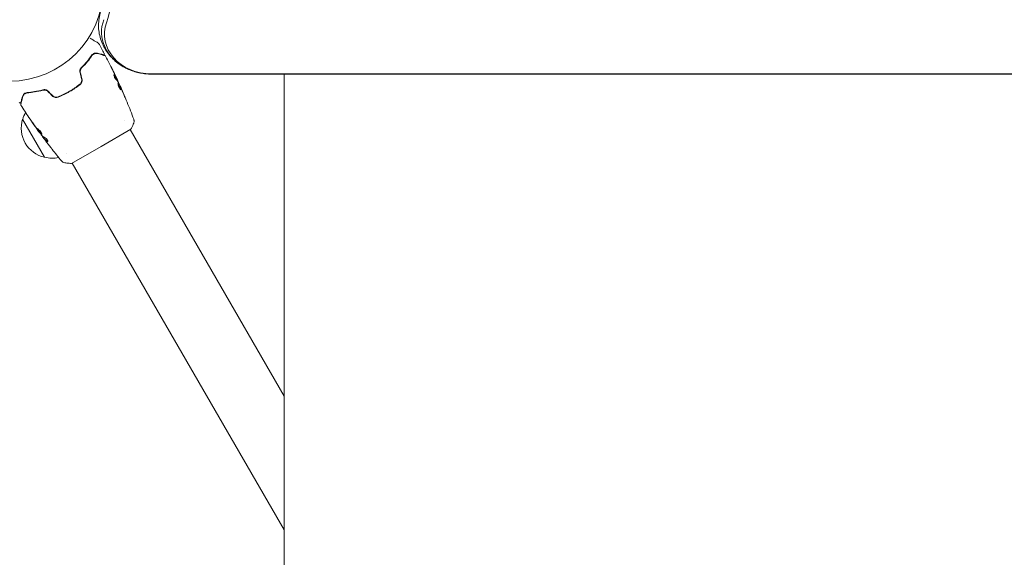
# Model space of a CAD drawing. Units: millimetres. Extents: x -10146 to 11599, y -11520 to 7551.
# Drawn here: x -6028 to -5469, y -2725 to -2420 of the extents above; entities that cross this region are included whole.
import ezdxf

# ---------------------------------------------------------------- set-up
doc = ezdxf.new("R2010")
doc.units = ezdxf.units.MM
doc.header["$LTSCALE"] = 20
doc.linetypes.add('HIDDEN', pattern=[9.525, 6.35, -3.175])
doc.layers.add('2d', color=230, linetype='Continuous')
doc.layers.add('EN-Free_Space_Hatch', color=10, linetype='HIDDEN')

msp = doc.modelspace()

# ---------------------------------------------------------------- hatches: boundary and pattern name
at = {"layer": 'EN-Free_Space_Hatch'}
h = msp.add_hatch(dxfattribs=at)
h.set_pattern_fill('ANSI31', color=256, scale=100)
h.set_pattern_definition([(315, (-4492.33, -5828.78), (224.506, 224.506), [])])
edge = h.paths.add_edge_path()
edge.add_line((-4492.33, -9496.38), (-4492.33, -5828.78))
edge.add_line((-4492.33, -5828.78), (-6492.33, -5828.78))
edge.add_line((-6492.33, -5828.78), (-6492.33, -9496.38))
edge.add_arc((-5492.33, -9496.38), 1000, 180, 360)
edge = h.paths.add_edge_path()
edge.add_line((3731.51, -3856.16), (2491.77, -6003.45))
edge.add_arc((1625.75, -5503.45), 1000, 150, 330, ccw=False)
edge.add_line((759.72, -5003.45), (1999.46, -2856.16))
edge.add_line((1999.46, -2856.16), (3731.51, -3856.16))
edge = h.paths.add_edge_path()
edge.add_arc((-714.02, -154.72), 500, 0, 360)

# ---------------------------------------------------------------- linework, layer by layer
at = {"layer": '2d', "lineweight": 0}
for p, q in [((-5953.29, -2450.44), (-5032.26, -2450.44)), ((-5032.26, -2450.56), (-5953.29, -2450.56)), ((-5877.74, -2450.56), (-5877.74, -2905.72)), ((-5972.85, -2453.55), (-5972.77, -2453.5)), ((-5972.38, -2454.48), (-5972.31, -2454.44)), ((-6021.38, -2461), (-6021.49, -2460.81)), ((-6018.84, -2460.39), (-6018.74, -2460.58)), ((-6018.74, -2460.58), (-6018.84, -2460.39)), ((-6002.02, -2461.53), (-6001.92, -2461.7)), ((-6002.02, -2461.53), (-6001.92, -2461.7)), ((-5999.83, -2460.33), (-5999.73, -2460.51)), ((-5998.11, -2459.3), (-5998.01, -2459.47)), ((-5971, -2457.46), (-5970.94, -2457.43)), ((-6013.94, -2497.88), (-6026.44, -2476.23)), ((-5968.36, -2476.83), (-5968.36, -2476.83)), ((-6017.1, -2483.35), (-6017.16, -2483.38)), ((-5981.74, -2491.65), (-5964.86, -2481.9)), ((-5965.29, -2482.15), (-5877.74, -2633.78)), ((-6015.13, -2485.99), (-6015.2, -2486.04)), ((-6014.48, -2486.82), (-6014.57, -2486.87)), ((-5998.63, -2501.4), (-5981.74, -2491.65)), ((-6001.27, -2495.83), (-6001.27, -2495.83)), ((-5998.2, -2501.15), (-5877.74, -2709.78))]:
    msp.add_line(p, q, dxfattribs=at)
msp.add_circle((-6033.74, -2401.58), 53, dxfattribs=at)
for centre, radius, start, end in [((-5967.06, -2440.08), 6.5, 231.3507, 242.6126), ((-6009.89, -2480.53), 17, 151.0641, 165.8135), ((-6010.21, -2481.3), 17, 162.6679, 257.3321), ((-6009.38, -2481.4), 17, 254.1865, 281.8496)]:
    msp.add_arc(centre, radius, start, end, dxfattribs=at)
at = {"layer": '2d', "lineweight": 0, "extrusion": (0, 0, -1)}
msp.add_ellipse((-6040.19, -2405.53), major_axis=(64.19, 0), ratio=0.848048, start_param=-0.624465, end_param=0.294378, dxfattribs=at)
at = {"layer": '2d', "lineweight": 0}
for centre, major_axis, end_param in [((-5953.29, -2426.55), (-28.27, 0), 1.00546), ((-5953.29, -2426.55), (-28.27, 0), 1.00546), ((-5953.29, -2427.87), (-26.61, 0), 1.570796)]:
    msp.add_ellipse(centre, major_axis=major_axis, ratio=0.848048, start_param=-0.294378, end_param=end_param, dxfattribs=at)
for points, knots in [([(-5968.43, -2446.79), (-5970.59, -2445.63), (-5972.62, -2444.2), (-5976.3, -2440.83), (-5977.94, -2438.87), (-5980.65, -2434.53), (-5981.71, -2432.13), (-5983.08, -2427.08), (-5983.38, -2424.43), (-5983.16, -2419.16), (-5982.65, -2416.55), (-5981.77, -2414.1)], [2.136133, 2.136133, 2.136133, 2.136133, 2.396101, 2.396101, 2.656068, 2.656068, 2.916036, 2.916036, 3.176003, 3.176003, 3.435971, 3.435971, 3.435971, 3.435971]), ([(-5988.03, -2430.2), (-5987.35, -2430.6), (-5986.72, -2430.96), (-5985.86, -2431.46), (-5985.58, -2431.62), (-5985.08, -2431.91), (-5984.84, -2432.04), (-5984.22, -2432.4), (-5983.9, -2432.59), (-5983.59, -2432.77), (-5983.52, -2432.81), (-5983.47, -2432.84), (-5983.46, -2432.84), (-5983.46, -2432.85), (-5983.45, -2432.85), (-5983.44, -2432.86), (-5983.43, -2432.86), (-5983.41, -2432.87), (-5983.41, -2432.87), (-5983.41, -2432.87)], [0.003657, 0.003657, 0.003657, 0.003657, 0.00724257, 0.00724257, 0.00905321, 0.00905321, 0.01086385, 0.01086385, 0.01448514, 0.01448514, 0.01629578, 0.01629578, 0.0172011, 0.0172011, 0.01810642, 0.01810642, 0.02172771, 0.02172771, 0.02826335, 0.02826335, 0.02826335, 0.02826335]), ([(-5983.41, -2432.87), (-5983.41, -2432.87), (-5983.41, -2432.87), (-5983.41, -2432.87), (-5983.4, -2432.87), (-5983.4, -2432.88), (-5983.4, -2432.88), (-5983.4, -2432.88), (-5983.4, -2432.88), (-5983.39, -2432.89), (-5983.38, -2432.89), (-5983.35, -2432.91), (-5983.33, -2432.92), (-5983.28, -2432.97), (-5983.25, -2433.02), (-5983.22, -2433.06)], [0, 0, 0, 0, 0.0004883, 0.0004883, 0.0024414, 0.0024414, 0.0063477, 0.0063477, 0.0141604, 0.0141604, 0.0454251, 0.0454251, 0.1080431, 0.1080431, 0.2662065, 0.2662065, 0.2662065, 0.2662065]), ([(-5983.95, -2438.69), (-5984.22, -2438.62), (-5984.5, -2438.59), (-5985.05, -2438.6), (-5985.33, -2438.64), (-5985.75, -2438.77), (-5985.89, -2438.82), (-5986.16, -2438.96), (-5986.3, -2439.04), (-5986.71, -2439.32), (-5986.97, -2439.56), (-5987.19, -2439.89)], [0, 0, 0, 0, 0.001864837, 0.001864837, 0.003729674, 0.003729674, 0.004662092, 0.004662092, 0.00559451, 0.00559451, 0.007459347, 0.007459347, 0.007459347, 0.007459347]), ([(-5987.03, -2440), (-5986.84, -2439.73), (-5986.61, -2439.51), (-5986.14, -2439.16), (-5985.89, -2439.03), (-5985.5, -2438.9), (-5985.36, -2438.86), (-5985.09, -2438.81), (-5984.96, -2438.8), (-5984.55, -2438.78), (-5984.28, -2438.81), (-5984, -2438.89)], [0, 0, 0, 0, 0.001348017, 0.001348017, 0.002696033, 0.002696033, 0.003370042, 0.003370042, 0.00404405, 0.00404405, 0.005392066, 0.005392066, 0.005392066, 0.005392066]), ([(-5984, -2438.89), (-5982.87, -2439.19), (-5981.92, -2439.44), (-5981.01, -2439.69), (-5980.84, -2439.73), (-5980.53, -2439.82), (-5980.39, -2439.85), (-5980.02, -2439.95), (-5979.85, -2440), (-5979.7, -2440.04), (-5979.67, -2440.05), (-5979.64, -2440.05), (-5979.64, -2440.06), (-5979.61, -2440.06), (-5979.6, -2440.07), (-5979.58, -2440.07), (-5979.58, -2440.07), (-5979.58, -2440.07)], [0, 0, 0, 0, 0.00604989, 0.00604989, 0.00756236, 0.00756236, 0.00907483, 0.00907483, 0.01209978, 0.01209978, 0.01361225, 0.01361225, 0.01512472, 0.01512472, 0.01814967, 0.01814967, 0.02364717, 0.02364717, 0.02364717, 0.02364717]), ([(-5980.6, -2439.59), (-5980.6, -2439.59), (-5980.61, -2439.59), (-5980.62, -2439.58), (-5980.63, -2439.58), (-5980.65, -2439.58), (-5980.65, -2439.58), (-5980.66, -2439.57), (-5980.67, -2439.57), (-5980.67, -2439.57), (-5980.68, -2439.57), (-5980.73, -2439.56), (-5980.83, -2439.53), (-5981.08, -2439.46), (-5981.18, -2439.44), (-5981.41, -2439.37), (-5981.53, -2439.34), (-5982.24, -2439.15), (-5983.01, -2438.95), (-5983.95, -2438.69)], [0.02275047, 0.02275047, 0.02275047, 0.02275047, 0.02787328, 0.02787328, 0.0306606, 0.0306606, 0.03205427, 0.03205427, 0.0327511, 0.0327511, 0.03344793, 0.03344793, 0.03623526, 0.03623526, 0.03762892, 0.03762892, 0.03902259, 0.03902259, 0.04459724, 0.04459724, 0.04459724, 0.04459724]), ([(-5980.03, -2438.87), (-5980.01, -2438.92), (-5979.99, -2438.97), (-5979.97, -2439.08), (-5979.97, -2439.13), (-5979.99, -2439.24), (-5980.01, -2439.29), (-5980.06, -2439.39), (-5980.09, -2439.43), (-5980.17, -2439.51), (-5980.22, -2439.54), (-5980.31, -2439.58), (-5980.37, -2439.6), (-5980.48, -2439.61), (-5980.53, -2439.61), (-5980.59, -2439.59), (-5980.6, -2439.59), (-5980.6, -2439.59)], [0, 0, 0, 0, 0.16195, 0.16195, 0.324498, 0.324498, 0.487024, 0.487024, 0.649551, 0.649551, 0.812077, 0.812077, 0.974604, 0.974604, 1.137131, 1.137131, 1.15657, 1.15657, 1.15657, 1.15657]), ([(-5987.19, -2439.89), (-5987.95, -2440.99), (-5988.81, -2442.14), (-5990.74, -2444.48), (-5991.82, -2445.68), (-5993.04, -2446.89)], [0, 0, 0, 0, 0.00561537, 0.00561537, 0.01123074, 0.01123074, 0.01123074, 0.01123074]), ([(-5992.9, -2447.03), (-5991.66, -2445.8), (-5990.57, -2444.59), (-5988.63, -2442.23), (-5987.77, -2441.09), (-5987.03, -2440)], [0, 0, 0, 0, 0.00577336, 0.00577336, 0.01154671, 0.01154671, 0.01154671, 0.01154671]), ([(-5979.58, -2440.07), (-5979.56, -2440.08), (-5979.54, -2440.08), (-5979.5, -2440.1), (-5979.48, -2440.11), (-5979.42, -2440.14), (-5979.39, -2440.17), (-5979.32, -2440.23), (-5979.29, -2440.28), (-5979.26, -2440.32)], [0, 0, 0, 0, 0.063877, 0.063877, 0.1267226, 0.1267226, 0.2526866, 0.2526866, 0.41085, 0.41085, 0.41085, 0.41085]), ([(-5979.26, -2440.32), (-5977.72, -2443.25), (-5976.22, -2446.21), (-5974.1, -2450.58), (-5973.44, -2451.98), (-5972.78, -2453.39)], [0, 0, 0, 0, 10.001335, 10.001335, 14.690563, 14.690563, 14.690563, 14.690563]), ([(-5993.04, -2446.89), (-5993.21, -2447.06), (-5993.36, -2447.26), (-5993.56, -2447.58), (-5993.62, -2447.69), (-5993.72, -2447.93), (-5993.77, -2448.05), (-5993.84, -2448.31), (-5993.87, -2448.44), (-5993.91, -2448.7), (-5993.92, -2448.84), (-5993.93, -2449.25), (-5993.89, -2449.52), (-5993.82, -2449.79)], [0, 0, 0, 0, 0.000832155, 0.000832155, 0.001248232, 0.001248232, 0.001664309, 0.001664309, 0.002080386, 0.002080386, 0.002496464, 0.002496464, 0.003328618, 0.003328618, 0.003328618, 0.003328618]), ([(-5993.63, -2449.74), (-5993.69, -2449.5), (-5993.73, -2449.24), (-5993.72, -2448.87), (-5993.71, -2448.74), (-5993.68, -2448.5), (-5993.65, -2448.37), (-5993.59, -2448.14), (-5993.54, -2448.02), (-5993.45, -2447.8), (-5993.39, -2447.69), (-5993.21, -2447.38), (-5993.06, -2447.2), (-5992.9, -2447.03)], [0, 0, 0, 0, 0.000765347, 0.000765347, 0.00114802, 0.00114802, 0.001530694, 0.001530694, 0.001913367, 0.001913367, 0.00229604, 0.00229604, 0.003061387, 0.003061387, 0.003061387, 0.003061387]), ([(-5993.63, -2449.74), (-5993.69, -2449.5), (-5993.73, -2449.25), (-5993.72, -2448.75), (-5993.69, -2448.5), (-5993.58, -2448.12), (-5993.54, -2448), (-5993.48, -2447.88)], [0, 0, 0, 0, 0.000754737, 0.000754737, 0.001509473, 0.001509473, 0.001915041, 0.001915041, 0.001915041, 0.001915041]), ([(-5975.7, -2447.33), (-5975.79, -2447.15), (-5975.87, -2446.99), (-5976.02, -2446.68), (-5976.09, -2446.54), (-5976.2, -2446.31), (-5976.24, -2446.22), (-5976.29, -2446.13), (-5976.3, -2446.11), (-5976.31, -2446.08), (-5976.32, -2446.07), (-5976.32, -2446.07)], [0, 0, 0, 0, 0.000583907, 0.000583907, 0.001167815, 0.001167815, 0.001751722, 0.001751722, 0.002043676, 0.002043676, 0.002335629, 0.002335629, 0.002335629, 0.002335629]), ([(-5976.32, -2446.07), (-5976.32, -2446.07), (-5976.31, -2446.08), (-5976.29, -2446.12), (-5976.27, -2446.16), (-5976.2, -2446.29), (-5976.14, -2446.42), (-5976.02, -2446.67), (-5975.97, -2446.76), (-5975.88, -2446.94), (-5975.83, -2447.04), (-5975.73, -2447.25), (-5975.68, -2447.35), (-5975.57, -2447.57), (-5975.52, -2447.67), (-5975.47, -2447.78)], [0.002335629, 0.002335629, 0.002335629, 0.002335629, 0.002691247, 0.002691247, 0.003046864, 0.003046864, 0.003758098, 0.003758098, 0.004113716, 0.004113716, 0.004469333, 0.004469333, 0.00482495, 0.00482495, 0.005180567, 0.005180567, 0.005180567, 0.005180567]), ([(-5953.29, -2450.56), (-5954.34, -2450.56), (-5955.38, -2450.51), (-5957.46, -2450.31), (-5958.5, -2450.16), (-5960.56, -2449.76), (-5961.58, -2449.51), (-5963.59, -2448.9), (-5964.59, -2448.55), (-5966.54, -2447.75), (-5967.5, -2447.29), (-5968.43, -2446.79)], [1.5707963, 1.5707963, 1.5707963, 1.5707963, 1.6838637, 1.6838637, 1.796931, 1.796931, 1.9099983, 1.9099983, 2.0230657, 2.0230657, 2.136133, 2.136133, 2.136133, 2.136133]), ([(-5993.94, -2456.35), (-5994.86, -2457.07), (-5995.81, -2457.77), (-5997.28, -2458.77), (-5997.78, -2459.09), (-5998.8, -2459.73), (-5999.32, -2460.04), (-6000.88, -2460.94), (-6001.94, -2461.5), (-6004.06, -2462.53), (-6005.14, -2463), (-6006.22, -2463.43)], [0, 0, 0, 0, 0.0035954, 0.0035954, 0.00539309, 0.00539309, 0.00719079, 0.00719079, 0.01078619, 0.01078619, 0.01438158, 0.01438158, 0.01438158, 0.01438158]), ([(-6006.15, -2463.62), (-6005.06, -2463.19), (-6003.98, -2462.71), (-6002.37, -2461.93), (-6001.83, -2461.66), (-6000.77, -2461.1), (-6000.24, -2460.8), (-5998.66, -2459.89), (-5997.65, -2459.26), (-5995.69, -2457.92), (-5994.74, -2457.23), (-5993.82, -2456.5)], [0, 0, 0, 0, 0.0036116, 0.0036116, 0.0054174, 0.0054174, 0.0072232, 0.0072232, 0.01083479, 0.01083479, 0.01444639, 0.01444639, 0.01444639, 0.01444639]), ([(-5992.9, -2453.22), (-5992.83, -2453.5), (-5992.79, -2453.8), (-5992.81, -2454.24), (-5992.82, -2454.38), (-5992.88, -2454.67), (-5992.91, -2454.82), (-5993.01, -2455.09), (-5993.06, -2455.22), (-5993.19, -2455.48), (-5993.27, -2455.61), (-5993.52, -2455.96), (-5993.72, -2456.17), (-5993.94, -2456.35)], [0, 0, 0, 0, 0.000889055, 0.000889055, 0.001333583, 0.001333583, 0.00177811, 0.00177811, 0.002222638, 0.002222638, 0.002667165, 0.002667165, 0.00355622, 0.00355622, 0.00355622, 0.00355622]), ([(-5993.82, -2456.5), (-5993.34, -2456.13), (-5992.97, -2455.61), (-5992.67, -2454.73), (-5992.62, -2454.42), (-5992.59, -2453.79), (-5992.63, -2453.47), (-5992.71, -2453.16)], [0, 0, 0, 0, 0.001914168, 0.001914168, 0.002871252, 0.002871252, 0.003828336, 0.003828336, 0.003828336, 0.003828336]), ([(-5973.53, -2453.42), (-5973.59, -2453.36), (-5973.65, -2453.29), (-5973.78, -2453.11), (-5973.85, -2453.01), (-5973.99, -2452.76), (-5974.06, -2452.63), (-5974.19, -2452.35), (-5974.25, -2452.21), (-5974.41, -2451.79), (-5974.48, -2451.54), (-5974.54, -2451.15), (-5974.53, -2451.03), (-5974.48, -2451)], [0, 0, 0, 0, 0.000456133, 0.000456133, 0.000912267, 0.000912267, 0.0013684, 0.0013684, 0.001824534, 0.001824534, 0.0027368, 0.0027368, 0.003649067, 0.003649067, 0.003649067, 0.003649067]), ([(-5974.4, -2451.13), (-5974.44, -2451.1), (-5974.47, -2451.07), (-5974.5, -2451.05), (-5974.51, -2451.05), (-5974.51, -2451.05)], [0, 0, 0, 0, 0.0003297632, 0.0003297632, 0.0003852274, 0.0003852274, 0.0003852274, 0.0003852274]), ([(-5972.93, -2453.42), (-5973.03, -2453.22), (-5973.13, -2453.02), (-5973.34, -2452.61), (-5973.45, -2452.41), (-5973.81, -2451.84), (-5974.09, -2451.48), (-5974.4, -2451.13)], [0, 0, 0, 0, 0.001469311, 0.001469311, 0.002938621, 0.002938621, 0.005877242, 0.005877242, 0.005877242, 0.005877242]), ([(-5974.32, -2451.08), (-5974, -2451.43), (-5973.73, -2451.79), (-5973.36, -2452.36), (-5973.25, -2452.56), (-5973.05, -2452.96), (-5972.94, -2453.17), (-5972.84, -2453.37)], [0, 0, 0, 0, 0.002938605, 0.002938605, 0.004407908, 0.004407908, 0.005877211, 0.005877211, 0.005877211, 0.005877211]), ([(-5972.9, -2453.18), (-5973, -2452.96), (-5973.11, -2452.72), (-5973.37, -2452.17), (-5973.5, -2451.88), (-5973.65, -2451.58)], [0, 0, 0, 0, 0.001013465, 0.001013465, 0.00202693, 0.00202693, 0.00202693, 0.00202693]), ([(-5972.98, -2452.97), (-5972.9, -2453.13), (-5972.83, -2453.28), (-5972.7, -2453.56), (-5972.64, -2453.69), (-5972.48, -2454.04), (-5972.4, -2454.21), (-5972.37, -2454.28)], [0, 0, 0, 0, 0.000502086, 0.000502086, 0.001004171, 0.001004171, 0.002008343, 0.002008343, 0.002008343, 0.002008343]), ([(-5972.84, -2453.37), (-5972.81, -2453.43), (-5972.79, -2453.46), (-5972.77, -2453.5), (-5972.76, -2453.51), (-5972.78, -2453.46), (-5972.83, -2453.34), (-5972.9, -2453.18)], [0, 0, 0, 0, 0.000405292, 0.000405292, 0.000810583, 0.000810583, 0.001621167, 0.001621167, 0.001621167, 0.001621167]), ([(-5972.35, -2454.46), (-5972.35, -2454.46), (-5972.35, -2454.47), (-5972.33, -2454.51), (-5972.32, -2454.54), (-5972.29, -2454.62), (-5972.27, -2454.67), (-5972.23, -2454.78), (-5972.21, -2454.85), (-5972.17, -2454.94), (-5972.16, -2454.96), (-5972.16, -2454.98)], [0, 0, 0, 0, 0.00032099, 0.00032099, 0.000641981, 0.000641981, 0.000962971, 0.000962971, 0.001283961, 0.001283961, 0.00137276, 0.00137276, 0.00137276, 0.00137276]), ([(-5970.48, -2459.46), (-5970.52, -2459.49), (-5970.59, -2459.46), (-5970.76, -2459.32), (-5970.87, -2459.2), (-5971.04, -2458.96), (-5971.1, -2458.87), (-5971.23, -2458.67), (-5971.29, -2458.56), (-5971.41, -2458.34), (-5971.47, -2458.22), (-5971.59, -2457.97), (-5971.65, -2457.84), (-5971.76, -2457.58), (-5971.81, -2457.46), (-5971.9, -2457.2), (-5971.95, -2457.07), (-5972.02, -2456.83), (-5972.06, -2456.71), (-5972.12, -2456.48), (-5972.14, -2456.38), (-5972.2, -2456.08), (-5972.22, -2455.92), (-5972.23, -2455.68), (-5972.21, -2455.6), (-5972.17, -2455.58)], [0.006617599, 0.006617599, 0.006617599, 0.006617599, 0.007449314, 0.007449314, 0.008281029, 0.008281029, 0.008696886, 0.008696886, 0.009112744, 0.009112744, 0.009528601, 0.009528601, 0.009944458, 0.009944458, 0.010360316, 0.010360316, 0.010776173, 0.010776173, 0.011192031, 0.011192031, 0.011607888, 0.011607888, 0.012439603, 0.012439603, 0.013271318, 0.013271318, 0.013271318, 0.013271318]), ([(-5970.54, -2459.47), (-5970.54, -2459.46), (-5970.53, -2459.45), (-5970.52, -2459.41), (-5970.52, -2459.36), (-5970.54, -2459.19), (-5970.58, -2459.04), (-5970.67, -2458.76), (-5970.7, -2458.65), (-5970.78, -2458.44), (-5970.82, -2458.32), (-5970.92, -2458.09), (-5970.97, -2457.96), (-5971.07, -2457.71), (-5971.13, -2457.59), (-5971.3, -2457.2), (-5971.41, -2456.95), (-5971.58, -2456.61), (-5971.63, -2456.5), (-5971.74, -2456.29), (-5971.79, -2456.2), (-5971.89, -2456.02), (-5971.93, -2455.95), (-5972.02, -2455.82), (-5972.06, -2455.77), (-5972.14, -2455.68), (-5972.17, -2455.65), (-5972.2, -2455.63)], [0.006959302, 0.006959302, 0.006959302, 0.006959302, 0.007065717, 0.007065717, 0.007479037, 0.007479037, 0.008305676, 0.008305676, 0.008718996, 0.008718996, 0.009132316, 0.009132316, 0.009545635, 0.009545635, 0.009958955, 0.009958955, 0.010785595, 0.010785595, 0.011198915, 0.011198915, 0.011612234, 0.011612234, 0.012025554, 0.012025554, 0.012438874, 0.012438874, 0.012937835, 0.012937835, 0.012937835, 0.012937835]), ([(-5972.17, -2455.58), (-5972.15, -2455.57), (-5972.13, -2455.58), (-5972.07, -2455.61), (-5972.04, -2455.63), (-5971.97, -2455.72), (-5971.93, -2455.77), (-5971.85, -2455.9), (-5971.8, -2455.97), (-5971.66, -2456.23), (-5971.55, -2456.44), (-5971.38, -2456.78), (-5971.32, -2456.91), (-5971.21, -2457.15), (-5971.15, -2457.28), (-5971.04, -2457.53), (-5970.99, -2457.66), (-5970.88, -2457.91), (-5970.83, -2458.03), (-5970.69, -2458.39), (-5970.61, -2458.61), (-5970.52, -2458.89), (-5970.5, -2458.98), (-5970.46, -2459.13), (-5970.45, -2459.2), (-5970.44, -2459.31), (-5970.44, -2459.36), (-5970.45, -2459.43), (-5970.46, -2459.45), (-5970.48, -2459.46)], [0, 0, 0, 0, 0.0004136, 0.0004136, 0.0008272, 0.0008272, 0.0012408, 0.0012408, 0.0016544, 0.0016544, 0.0024816, 0.0024816, 0.0028952, 0.0028952, 0.0033088, 0.0033088, 0.0037224, 0.0037224, 0.004136, 0.004136, 0.0049632, 0.0049632, 0.0053768, 0.0053768, 0.0057904, 0.0057904, 0.006203999, 0.006203999, 0.006617599, 0.006617599, 0.006617599, 0.006617599]), ([(-5970.57, -2458.4), (-5970.8, -2457.88), (-5971.04, -2457.36), (-5971.52, -2456.33), (-5971.77, -2455.81), (-5972.02, -2455.3)], [0, 0, 0, 0, 0.00190427, 0.00190427, 0.003808539, 0.003808539, 0.003808539, 0.003808539]), ([(-6023.85, -2461.05), (-6024.25, -2461.08), (-6024.59, -2461.19), (-6025.03, -2461.4), (-6025.17, -2461.48), (-6025.42, -2461.65), (-6025.54, -2461.74), (-6025.86, -2462.04), (-6026.04, -2462.26), (-6026.32, -2462.74), (-6026.43, -2462.99), (-6026.51, -2463.27)], [0, 0, 0, 0, 0.001851544, 0.001851544, 0.002777316, 0.002777316, 0.003703088, 0.003703088, 0.005554632, 0.005554632, 0.007406175, 0.007406175, 0.007406175, 0.007406175]), ([(-6026.31, -2463.32), (-6026.24, -2463.04), (-6026.12, -2462.78), (-6025.83, -2462.32), (-6025.66, -2462.12), (-6025.35, -2461.84), (-6025.24, -2461.76), (-6025, -2461.61), (-6024.87, -2461.54), (-6024.46, -2461.36), (-6024.17, -2461.28), (-6023.83, -2461.25)], [0, 0, 0, 0, 0.001345717, 0.001345717, 0.002691433, 0.002691433, 0.003364292, 0.003364292, 0.00403715, 0.00403715, 0.005382867, 0.005382867, 0.005382867, 0.005382867]), ([(-6014.86, -2459.49), (-6016.52, -2459.94), (-6018.09, -2460.27), (-6021.09, -2460.78), (-6022.52, -2460.95), (-6023.85, -2461.05)], [0, 0, 0, 0, 0.00561537, 0.00561537, 0.01123074, 0.01123074, 0.01123074, 0.01123074]), ([(-6023.83, -2461.25), (-6022.52, -2461.15), (-6021.1, -2460.98), (-6018.09, -2460.48), (-6016.5, -2460.14), (-6014.81, -2459.68)], [0, 0, 0, 0, 0.00577336, 0.00577336, 0.01154671, 0.01154671, 0.01154671, 0.01154671]), ([(-6011.96, -2460.26), (-6012.15, -2460.07), (-6012.38, -2459.9), (-6012.73, -2459.7), (-6012.86, -2459.64), (-6013.11, -2459.54), (-6013.24, -2459.5), (-6013.49, -2459.44), (-6013.62, -2459.42), (-6013.88, -2459.39), (-6014.01, -2459.38), (-6014.39, -2459.39), (-6014.63, -2459.43), (-6014.86, -2459.49)], [0, 0, 0, 0, 0.000837423, 0.000837423, 0.001256134, 0.001256134, 0.001674846, 0.001674846, 0.002093557, 0.002093557, 0.002512269, 0.002512269, 0.003349692, 0.003349692, 0.003349692, 0.003349692]), ([(-6012.1, -2460.41), (-6012.27, -2460.23), (-6012.47, -2460.08), (-6012.91, -2459.83), (-6013.15, -2459.73), (-6013.63, -2459.61), (-6013.88, -2459.58), (-6014.36, -2459.59), (-6014.59, -2459.62), (-6014.81, -2459.68)], [0, 0, 0, 0, 0.000754737, 0.000754737, 0.001509473, 0.001509473, 0.00226421, 0.00226421, 0.003018947, 0.003018947, 0.003018947, 0.003018947]), ([(-6014.81, -2459.68), (-6014.58, -2459.62), (-6014.35, -2459.59), (-6013.99, -2459.58), (-6013.87, -2459.59), (-6013.63, -2459.62), (-6013.5, -2459.64), (-6013.15, -2459.73), (-6012.91, -2459.83), (-6012.48, -2460.07), (-6012.28, -2460.23), (-6012.1, -2460.41)], [0, 0, 0, 0, 0.000760497, 0.000760497, 0.001140745, 0.001140745, 0.001520994, 0.001520994, 0.002281491, 0.002281491, 0.003041988, 0.003041988, 0.003041988, 0.003041988]), ([(-5970.94, -2457.43), (-5970.94, -2457.43), (-5970.93, -2457.45), (-5970.89, -2457.54), (-5970.86, -2457.61), (-5970.78, -2457.79), (-5970.73, -2457.9), (-5970.62, -2458.15), (-5970.56, -2458.29), (-5970.49, -2458.45)], [0, 0, 0, 0, 0.000630412, 0.000630412, 0.001260825, 0.001260825, 0.001891237, 0.001891237, 0.00252165, 0.00252165, 0.00252165, 0.00252165]), ([(-5970.94, -2457.43), (-5969.59, -2460.45), (-5968.28, -2463.5), (-5965.72, -2469.77), (-5964.47, -2473), (-5963.28, -2476.26)], [0, 0, 0, 0, 10.001335, 10.001335, 20.470445, 20.470445, 20.470445, 20.470445]), ([(-5968.96, -2462.23), (-5969.17, -2461.7), (-5969.39, -2461.17), (-5969.82, -2460.11), (-5970.05, -2459.59), (-5970.27, -2459.06)], [0, 0, 0, 0, 0.001845834, 0.001845834, 0.003691668, 0.003691668, 0.003691668, 0.003691668]), ([(-6027.4, -2466.61), (-6027.41, -2466.63), (-6027.41, -2466.65), (-6027.43, -2466.68), (-6027.44, -2466.7), (-6027.47, -2466.76), (-6027.49, -2466.79), (-6027.55, -2466.85), (-6027.58, -2466.88), (-6027.65, -2466.92), (-6027.69, -2466.94), (-6027.77, -2466.97), (-6027.81, -2466.98), (-6027.9, -2466.98), (-6027.94, -2466.98), (-6028.02, -2466.96), (-6028.06, -2466.95), (-6028.14, -2466.91), (-6028.17, -2466.89), (-6028.25, -2466.83), (-6028.28, -2466.79), (-6028.31, -2466.74)], [0, 0, 0, 0, 0.059741, 0.059741, 0.118636, 0.118636, 0.2446, 0.2446, 0.370565, 0.370565, 0.496529, 0.496529, 0.622493, 0.622493, 0.748457, 0.748457, 0.874421, 0.874421, 1.000385, 1.000385, 1.158548, 1.158548, 1.158548, 1.158548]), ([(-6027.44, -2468.14), (-6027.47, -2468.09), (-6027.49, -2468.04), (-6027.51, -2467.93), (-6027.52, -2467.88), (-6027.51, -2467.8), (-6027.51, -2467.77), (-6027.5, -2467.74)], [0, 0, 0, 0, 0.1620246, 0.1620246, 0.3245698, 0.3245698, 0.4103895, 0.4103895, 0.4103895, 0.4103895]), ([(-6027.5, -2467.74), (-6027.5, -2467.74), (-6027.5, -2467.73), (-6027.49, -2467.71), (-6027.49, -2467.7), (-6027.48, -2467.68), (-6027.48, -2467.68), (-6027.48, -2467.67), (-6027.48, -2467.67), (-6027.47, -2467.65), (-6027.46, -2467.61), (-6027.42, -2467.46), (-6027.38, -2467.28), (-6027.28, -2466.92), (-6027.24, -2466.78), (-6027.16, -2466.47), (-6027.11, -2466.3), (-6026.87, -2465.39), (-6026.61, -2464.44), (-6026.31, -2463.32)], [0.02464336, 0.02464336, 0.02464336, 0.02464336, 0.03015026, 0.03015026, 0.03316528, 0.03316528, 0.03391904, 0.03391904, 0.0346728, 0.0346728, 0.03618031, 0.03618031, 0.03919533, 0.03919533, 0.04070285, 0.04070285, 0.04221036, 0.04221036, 0.04824041, 0.04824041, 0.04824041, 0.04824041]), ([(-6026.51, -2463.27), (-6026.63, -2463.73), (-6026.75, -2464.16), (-6026.9, -2464.73), (-6026.95, -2464.9), (-6027.03, -2465.24), (-6027.08, -2465.39), (-6027.26, -2466.09), (-6027.36, -2466.43), (-6027.38, -2466.53), (-6027.38, -2466.54), (-6027.38, -2466.54), (-6027.39, -2466.55), (-6027.39, -2466.56), (-6027.39, -2466.57), (-6027.39, -2466.58), (-6027.4, -2466.59), (-6027.4, -2466.6), (-6027.4, -2466.61), (-6027.4, -2466.61)], [0, 0, 0, 0, 0.00280724, 0.00280724, 0.00421086, 0.00421086, 0.00561448, 0.00561448, 0.01122897, 0.01122897, 0.01193078, 0.01193078, 0.01263259, 0.01263259, 0.01403621, 0.01403621, 0.01684345, 0.01684345, 0.02211228, 0.02211228, 0.02211228, 0.02211228]), ([(-6009.59, -2462.91), (-6009.36, -2463.14), (-6009.1, -2463.33), (-6008.55, -2463.62), (-6008.25, -2463.73), (-6007.79, -2463.82), (-6007.64, -2463.84), (-6007.33, -2463.85), (-6007.18, -2463.85), (-6006.72, -2463.8), (-6006.43, -2463.73), (-6006.15, -2463.62)], [0, 0, 0, 0, 0.000962618, 0.000962618, 0.001925236, 0.001925236, 0.002406545, 0.002406545, 0.002887854, 0.002887854, 0.003850472, 0.003850472, 0.003850472, 0.003850472]), ([(-6006.22, -2463.43), (-6006.76, -2463.65), (-6007.35, -2463.7), (-6008.21, -2463.53), (-6008.49, -2463.43), (-6009.01, -2463.15), (-6009.24, -2462.98), (-6009.45, -2462.77)], [0, 0, 0, 0, 0.001770151, 0.001770151, 0.002655226, 0.002655226, 0.003540301, 0.003540301, 0.003540301, 0.003540301]), ([(-5968.48, -2463.16), (-5968.42, -2463.31), (-5968.36, -2463.45), (-5968.29, -2463.63), (-5968.27, -2463.69), (-5968.23, -2463.78), (-5968.22, -2463.82), (-5968.18, -2463.92), (-5968.17, -2463.95), (-5968.18, -2463.96), (-5968.19, -2463.93), (-5968.24, -2463.84), (-5968.26, -2463.8), (-5968.31, -2463.71), (-5968.34, -2463.66), (-5968.39, -2463.55), (-5968.42, -2463.49), (-5968.49, -2463.35), (-5968.52, -2463.28), (-5968.69, -2462.9), (-5968.84, -2462.55), (-5968.96, -2462.23)], [0, 0, 0, 0, 0.000536546, 0.000536546, 0.000804819, 0.000804819, 0.001073092, 0.001073092, 0.001609638, 0.001609638, 0.002146183, 0.002146183, 0.002414456, 0.002414456, 0.002682729, 0.002682729, 0.002951002, 0.002951002, 0.003219275, 0.003219275, 0.004292367, 0.004292367, 0.004292367, 0.004292367]), ([(-6017.16, -2483.38), (-6019.09, -2480.7), (-6020.98, -2477.98), (-6024.4, -2472.89), (-6025.94, -2470.52), (-6027.44, -2468.14)], [0, 0, 0, 0, 10.001335, 10.001335, 18.519664, 18.519664, 18.519664, 18.519664]), ([(-6020.07, -2479.12), (-6020.16, -2478.98), (-6020.27, -2478.83), (-6020.42, -2478.61), (-6020.47, -2478.54), (-6020.57, -2478.4), (-6020.62, -2478.33), (-6020.77, -2478.12), (-6020.86, -2478), (-6021, -2477.8), (-6021.06, -2477.71), (-6021.15, -2477.6), (-6021.17, -2477.58), (-6021.17, -2477.58), (-6021.17, -2477.59), (-6021.15, -2477.62), (-6021.14, -2477.64), (-6021.05, -2477.79), (-6020.9, -2478.01), (-6020.71, -2478.29)], [0, 0, 0, 0, 0.000535625, 0.000535625, 0.000803438, 0.000803438, 0.001071251, 0.001071251, 0.001606876, 0.001606876, 0.002142502, 0.002142502, 0.002678127, 0.002678127, 0.00294594, 0.00294594, 0.003213752, 0.003213752, 0.004285003, 0.004285003, 0.004285003, 0.004285003]), ([(-5963.29, -2478.38), (-5963.66, -2479.32), (-5964.07, -2480.28), (-5964.63, -2481.45), (-5964.75, -2481.68), (-5964.86, -2481.9)], [0, 0, 0, 0, 3.150024, 3.150024, 3.901435, 3.901435, 3.901435, 3.901435]), ([(-5963.27, -2476.26), (-5963.25, -2476.32), (-5963.23, -2476.4), (-5963.18, -2476.57), (-5963.15, -2476.67), (-5963.11, -2476.92), (-5963.09, -2477.08), (-5963.09, -2477.5), (-5963.11, -2477.76), (-5963.21, -2478.13), (-5963.25, -2478.26), (-5963.29, -2478.38)], [0, 0, 0, 0, 0.281105, 0.281105, 0.591987, 0.591987, 1.075534, 1.075534, 1.846945, 1.846945, 2.242897, 2.242897, 2.242897, 2.242897]), ([(-5963.27, -2476.26), (-5963.27, -2476.26), (-5963.27, -2476.26), (-5963.27, -2476.26), (-5963.27, -2476.26), (-5963.27, -2476.26)], [0.00233076358, 0.00233076358, 0.00233076358, 0.00233076358, 0.00233614505, 0.00233614505, 0.00234726556, 0.00234726556, 0.00234726556, 0.00234726556]), ([(-6018.01, -2481.58), (-6018.03, -2481.59), (-6018.04, -2481.61), (-6018.04, -2481.67), (-6018.03, -2481.71), (-6017.98, -2481.87), (-6017.9, -2482.01), (-6017.76, -2482.26), (-6017.7, -2482.35), (-6017.57, -2482.55), (-6017.51, -2482.65), (-6017.36, -2482.86), (-6017.29, -2482.97), (-6017.13, -2483.19), (-6017.05, -2483.31), (-6016.89, -2483.53), (-6016.8, -2483.64), (-6016.64, -2483.86), (-6016.56, -2483.96), (-6016.4, -2484.16), (-6016.32, -2484.26), (-6016.18, -2484.44), (-6016.1, -2484.52), (-6015.91, -2484.74), (-6015.79, -2484.85), (-6015.61, -2484.98), (-6015.54, -2485), (-6015.5, -2484.98)], [0.006652238, 0.006652238, 0.006652238, 0.006652238, 0.007065568, 0.007065568, 0.007478898, 0.007478898, 0.008305558, 0.008305558, 0.008718887, 0.008718887, 0.009132217, 0.009132217, 0.009545547, 0.009545547, 0.009958877, 0.009958877, 0.010372206, 0.010372206, 0.010785536, 0.010785536, 0.011198866, 0.011198866, 0.011612196, 0.011612196, 0.012438855, 0.012438855, 0.013265515, 0.013265515, 0.013265515, 0.013265515]), ([(-6015.5, -2484.98), (-6015.48, -2484.97), (-6015.46, -2484.95), (-6015.45, -2484.88), (-6015.46, -2484.83), (-6015.48, -2484.72), (-6015.49, -2484.66), (-6015.54, -2484.51), (-6015.58, -2484.42), (-6015.66, -2484.24), (-6015.7, -2484.15), (-6015.81, -2483.94), (-6015.88, -2483.83), (-6016.01, -2483.61), (-6016.08, -2483.5), (-6016.24, -2483.27), (-6016.32, -2483.16), (-6016.49, -2482.94), (-6016.57, -2482.83), (-6016.75, -2482.62), (-6016.83, -2482.52), (-6017.1, -2482.23), (-6017.26, -2482.07), (-6017.49, -2481.87), (-6017.56, -2481.81), (-6017.69, -2481.71), (-6017.75, -2481.67), (-6017.85, -2481.61), (-6017.89, -2481.59), (-6017.96, -2481.57), (-6017.99, -2481.57), (-6018.01, -2481.58)], [0, 0, 0, 0, 0.000415765, 0.000415765, 0.00083153, 0.00083153, 0.001247295, 0.001247295, 0.00166306, 0.00166306, 0.002078825, 0.002078825, 0.002494589, 0.002494589, 0.002910354, 0.002910354, 0.003326119, 0.003326119, 0.003741884, 0.003741884, 0.004157649, 0.004157649, 0.004989179, 0.004989179, 0.005404944, 0.005404944, 0.005820709, 0.005820709, 0.006236474, 0.006236474, 0.006652238, 0.006652238, 0.006652238, 0.006652238]), ([(-6015.46, -2484.94), (-6015.47, -2484.94), (-6015.48, -2484.93), (-6015.52, -2484.92), (-6015.56, -2484.9), (-6015.66, -2484.83), (-6015.71, -2484.79), (-6015.82, -2484.68), (-6015.88, -2484.61), (-6016.02, -2484.47), (-6016.09, -2484.39), (-6016.23, -2484.21), (-6016.31, -2484.11), (-6016.55, -2483.81), (-6016.72, -2483.59), (-6016.96, -2483.26), (-6017.04, -2483.14), (-6017.2, -2482.92), (-6017.27, -2482.81), (-6017.42, -2482.6), (-6017.49, -2482.5), (-6017.61, -2482.3), (-6017.67, -2482.21), (-6017.82, -2481.96), (-6017.89, -2481.82), (-6017.94, -2481.66), (-6017.95, -2481.62), (-6017.95, -2481.59), (-6017.95, -2481.58), (-6017.95, -2481.57)], [0.00030701, 0.00030701, 0.00030701, 0.00030701, 0.000413434, 0.000413434, 0.000826868, 0.000826868, 0.001240303, 0.001240303, 0.001653737, 0.001653737, 0.002067171, 0.002067171, 0.002480605, 0.002480605, 0.003307474, 0.003307474, 0.003720908, 0.003720908, 0.004134342, 0.004134342, 0.004547777, 0.004547777, 0.004961211, 0.004961211, 0.005788079, 0.005788079, 0.006201514, 0.006201514, 0.006283371, 0.006283371, 0.006283371, 0.006283371]), ([(-6017.8, -2482.47), (-6017.7, -2482.61), (-6017.61, -2482.74), (-6017.45, -2482.97), (-6017.38, -2483.06), (-6017.27, -2483.22), (-6017.23, -2483.28), (-6017.17, -2483.36), (-6017.16, -2483.38), (-6017.16, -2483.38)], [0, 0, 0, 0, 0.000630096, 0.000630096, 0.001260193, 0.001260193, 0.001890289, 0.001890289, 0.002520386, 0.002520386, 0.002520386, 0.002520386]), ([(-6015.64, -2485.26), (-6016, -2484.81), (-6016.35, -2484.36), (-6017.04, -2483.44), (-6017.37, -2482.98), (-6017.71, -2482.52)], [0, 0, 0, 0, 0.001910154, 0.001910154, 0.003820307, 0.003820307, 0.003820307, 0.003820307]), ([(-6014.51, -2486.84), (-6014.89, -2486.32), (-6015.27, -2485.81), (-6015.78, -2485.11), (-6015.91, -2484.93), (-6016.04, -2484.75)], [8.06827, 8.06827, 8.06827, 8.06827, 10.001335, 10.001335, 10.671994, 10.671994, 10.671994, 10.671994]), ([(-6015.12, -2486.18), (-6015.09, -2486.21), (-6015.06, -2486.26), (-6014.95, -2486.4), (-6014.89, -2486.49), (-6014.65, -2486.81), (-6014.46, -2487.07), (-6014.26, -2487.34)], [0, 0, 0, 0, 0.000502775, 0.000502775, 0.001005549, 0.001005549, 0.002011098, 0.002011098, 0.002011098, 0.002011098]), ([(-6014.37, -2487.16), (-6014.42, -2487.09), (-6014.47, -2487.02), (-6014.53, -2486.93), (-6014.55, -2486.9), (-6014.58, -2486.85), (-6014.55, -2486.89), (-6014.46, -2486.99)], [0, 0, 0, 0, 0.000405419, 0.000405419, 0.000810838, 0.000810838, 0.001621676, 0.001621676, 0.001621676, 0.001621676]), ([(-6014.38, -2486.94), (-6014.42, -2486.89), (-6014.45, -2486.85), (-6014.47, -2486.82), (-6014.48, -2486.82), (-6014.48, -2486.82)], [0, 0, 0, 0, 0.0004054221, 0.0004054221, 0.0006379335, 0.0006379335, 0.0006379335, 0.0006379335]), ([(-6014.46, -2486.99), (-6014.32, -2487.17), (-6014.18, -2487.35), (-6013.87, -2487.7), (-6013.7, -2487.86), (-6013.17, -2488.34), (-6012.78, -2488.64), (-6012.35, -2488.9)], [0, 0, 0, 0, 0.001485171, 0.001485171, 0.002970341, 0.002970341, 0.005940682, 0.005940682, 0.005940682, 0.005940682]), ([(-6012.26, -2488.85), (-6012.69, -2488.58), (-6013.09, -2488.29), (-6013.61, -2487.81), (-6013.78, -2487.65), (-6014.09, -2487.3), (-6014.23, -2487.12), (-6014.38, -2486.94)], [0, 0, 0, 0, 0.002970524, 0.002970524, 0.004455786, 0.004455786, 0.005941048, 0.005941048, 0.005941048, 0.005941048]), ([(-6013.32, -2488.58), (-6013.52, -2488.31), (-6013.71, -2488.05), (-6014.07, -2487.57), (-6014.23, -2487.35), (-6014.37, -2487.16)], [0, 0, 0, 0, 0.001015532, 0.001015532, 0.002031065, 0.002031065, 0.002031065, 0.002031065]), ([(-6012.13, -2488.95), (-6012.1, -2488.93), (-6012.08, -2488.9), (-6012.08, -2488.78), (-6012.09, -2488.71), (-6012.15, -2488.53), (-6012.2, -2488.42), (-6012.32, -2488.19), (-6012.39, -2488.07), (-6012.56, -2487.82), (-6012.65, -2487.7), (-6012.85, -2487.46), (-6012.95, -2487.35), (-6013.15, -2487.15), (-6013.24, -2487.07), (-6013.42, -2486.92), (-6013.51, -2486.87), (-6013.58, -2486.83)], [0.000672322, 0.000672322, 0.000672322, 0.000672322, 0.001130161, 0.001130161, 0.001588, 0.001588, 0.002045839, 0.002045839, 0.002503678, 0.002503678, 0.002961518, 0.002961518, 0.003419357, 0.003419357, 0.003877196, 0.003877196, 0.004335035, 0.004335035, 0.004335035, 0.004335035]), ([(-6012.35, -2488.9), (-6012.3, -2488.93), (-6012.25, -2488.95), (-6012.18, -2488.97), (-6012.15, -2488.97), (-6012.13, -2488.95)], [0, 0, 0, 0, 0.0003361609, 0.0003361609, 0.0006723218, 0.0006723218, 0.0006723218, 0.0006723218]), ([(-6009.73, -2493.26), (-6009.76, -2493.22), (-6009.78, -2493.19), (-6009.85, -2493.1), (-6009.9, -2493.04), (-6009.99, -2492.92), (-6010.04, -2492.86), (-6010.2, -2492.65), (-6010.31, -2492.51), (-6010.43, -2492.35)], [0.003802953, 0.003802953, 0.003802953, 0.003802953, 0.004028258, 0.004028258, 0.004321052, 0.004321052, 0.004613847, 0.004613847, 0.005199436, 0.005199436, 0.005199436, 0.005199436]), ([(-6002.46, -2501), (-6002.78, -2500.95), (-6003.1, -2500.84), (-6003.52, -2500.62), (-6003.66, -2500.54), (-6003.89, -2500.37), (-6003.98, -2500.29), (-6004.16, -2500.12), (-6004.24, -2500.03), (-6004.31, -2499.95)], [0, 0, 0, 0, 0.971802, 0.971802, 1.448447, 1.448447, 1.834818, 1.834818, 2.252163, 2.252163, 2.252163, 2.252163]), ([(-5998.63, -2501.4), (-5999.52, -2501.35), (-6000.4, -2501.27), (-6001.67, -2501.11), (-6002.07, -2501.06), (-6002.46, -2501)], [0, 0, 0, 0, 2.660887, 2.660887, 3.904745, 3.904745, 3.904745, 3.904745])]:
    msp.add_open_spline(points, degree=3, knots=knots, dxfattribs=at)
for points in [[(-5983.22, -2433.06), (-5983.22, -2433.06), (-5983.22, -2433.06), (-5983.22, -2433.06)], [(-5983.22, -2433.06), (-5982.14, -2434.99), (-5981.07, -2436.92), (-5980.03, -2438.87)], [(-5986.48, -2439.41), (-5986.41, -2439.36), (-5986.35, -2439.31), (-5986.29, -2439.27)], [(-5986.01, -2439.11), (-5985.81, -2439), (-5985.62, -2438.93), (-5985.44, -2438.88)], [(-5985.1, -2438.82), (-5984.98, -2438.8), (-5984.86, -2438.79), (-5984.74, -2438.79)], [(-5979.26, -2440.32), (-5979.26, -2440.32), (-5979.26, -2440.32), (-5979.26, -2440.32)], [(-5993.82, -2449.79), (-5993.52, -2450.93), (-5993.21, -2452.08), (-5992.9, -2453.22)], [(-5992.71, -2453.16), (-5993.02, -2452.02), (-5993.32, -2450.88), (-5993.63, -2449.74)], [(-5973.65, -2451.58), (-5974.32, -2450.15), (-5975, -2448.74), (-5975.7, -2447.33)], [(-5975.47, -2447.78), (-5974.8, -2449.13), (-5974.15, -2450.48), (-5973.51, -2451.84)], [(-5974.48, -2451), (-5974.44, -2450.98), (-5974.39, -2451.01), (-5974.32, -2451.08)], [(-5972.09, -2455.16), (-5972.48, -2454.52), (-5972.96, -2453.94), (-5973.53, -2453.42)], [(-5973.51, -2451.84), (-5973.33, -2452.22), (-5973.15, -2452.59), (-5972.98, -2452.97)], [(-5973.46, -2452.21), (-5973.46, -2452.21), (-5973.46, -2452.21), (-5973.46, -2452.21)], [(-5973.39, -2452.33), (-5973.39, -2452.33), (-5973.39, -2452.33), (-5973.39, -2452.33)], [(-5972.85, -2453.55), (-5972.86, -2453.55), (-5972.88, -2453.51), (-5972.93, -2453.42)], [(-5972.82, -2453.53), (-5972.51, -2454.21), (-5972.2, -2454.88), (-5971.9, -2455.55)], [(-5972.37, -2454.28), (-5972.32, -2454.38), (-5972.3, -2454.44), (-5972.31, -2454.44)], [(-5972.02, -2455.3), (-5972.05, -2455.24), (-5972.07, -2455.19), (-5972.09, -2455.16)], [(-6025.56, -2462.03), (-6025.4, -2461.88), (-6025.2, -2461.72), (-6024.97, -2461.59)], [(-6024.91, -2461.57), (-6024.83, -2461.52), (-6024.75, -2461.48), (-6024.65, -2461.45)], [(-6012.1, -2460.41), (-6011.26, -2461.24), (-6010.43, -2462.08), (-6009.59, -2462.91)], [(-6009.45, -2462.77), (-6010.29, -2461.93), (-6011.12, -2461.1), (-6011.96, -2460.26)], [(-5970.94, -2457.43), (-5970.94, -2457.43), (-5970.94, -2457.43), (-5970.94, -2457.43)], [(-5970.39, -2458.8), (-5970.44, -2458.67), (-5970.51, -2458.53), (-5970.57, -2458.4)], [(-5970.49, -2458.45), (-5970.36, -2458.75), (-5970.22, -2459.06), (-5970.08, -2459.4)], [(-5970.27, -2459.06), (-5970.31, -2458.98), (-5970.35, -2458.89), (-5970.39, -2458.8)], [(-5970.08, -2459.4), (-5969.53, -2460.65), (-5969, -2461.9), (-5968.48, -2463.16)], [(-6026.31, -2463.32), (-6026.23, -2463), (-6026.07, -2462.63), (-6025.78, -2462.27)], [(-6027.44, -2468.14), (-6027.44, -2468.14), (-6027.44, -2468.14), (-6027.44, -2468.14)], [(-6020.71, -2478.29), (-6019.95, -2479.41), (-6019.17, -2480.52), (-6018.39, -2481.63)], [(-5963.29, -2478.38), (-5963.29, -2478.38), (-5963.29, -2478.38), (-5963.29, -2478.38)], [(-6018.13, -2481.93), (-6018.78, -2481), (-6019.43, -2480.06), (-6020.07, -2479.12)], [(-6018.39, -2481.63), (-6018.18, -2481.93), (-6017.99, -2482.21), (-6017.8, -2482.47)], [(-6017.97, -2482.16), (-6018.03, -2482.08), (-6018.08, -2482), (-6018.13, -2481.93)], [(-6017.71, -2482.52), (-6017.79, -2482.41), (-6017.89, -2482.28), (-6017.97, -2482.16)], [(-6017.16, -2483.38), (-6017.16, -2483.38), (-6017.16, -2483.38), (-6017.16, -2483.38)], [(-6015.54, -2485.39), (-6015.56, -2485.36), (-6015.6, -2485.32), (-6015.64, -2485.26)], [(-6013.58, -2486.83), (-6014.34, -2486.42), (-6014.99, -2485.94), (-6015.54, -2485.39)], [(-6015.2, -2486.04), (-6015.21, -2486.04), (-6015.18, -2486.08), (-6015.12, -2486.18)], [(-6014.26, -2487.34), (-6014.01, -2487.68), (-6013.75, -2488.01), (-6013.5, -2488.34)], [(-6013.5, -2488.34), (-6013.07, -2488.91), (-6012.64, -2489.48), (-6012.21, -2490.05)], [(-6010.43, -2492.35), (-6011.41, -2491.1), (-6012.37, -2489.85), (-6013.32, -2488.58)], [(-6012.09, -2488.91), (-6012.14, -2488.91), (-6012.19, -2488.89), (-6012.26, -2488.85)], [(-6004.31, -2499.95), (-6006.15, -2497.74), (-6007.96, -2495.51), (-6009.73, -2493.26)]]:
    msp.add_open_spline(points, degree=3, dxfattribs=at)

doc.saveas('drawing.dxf')
